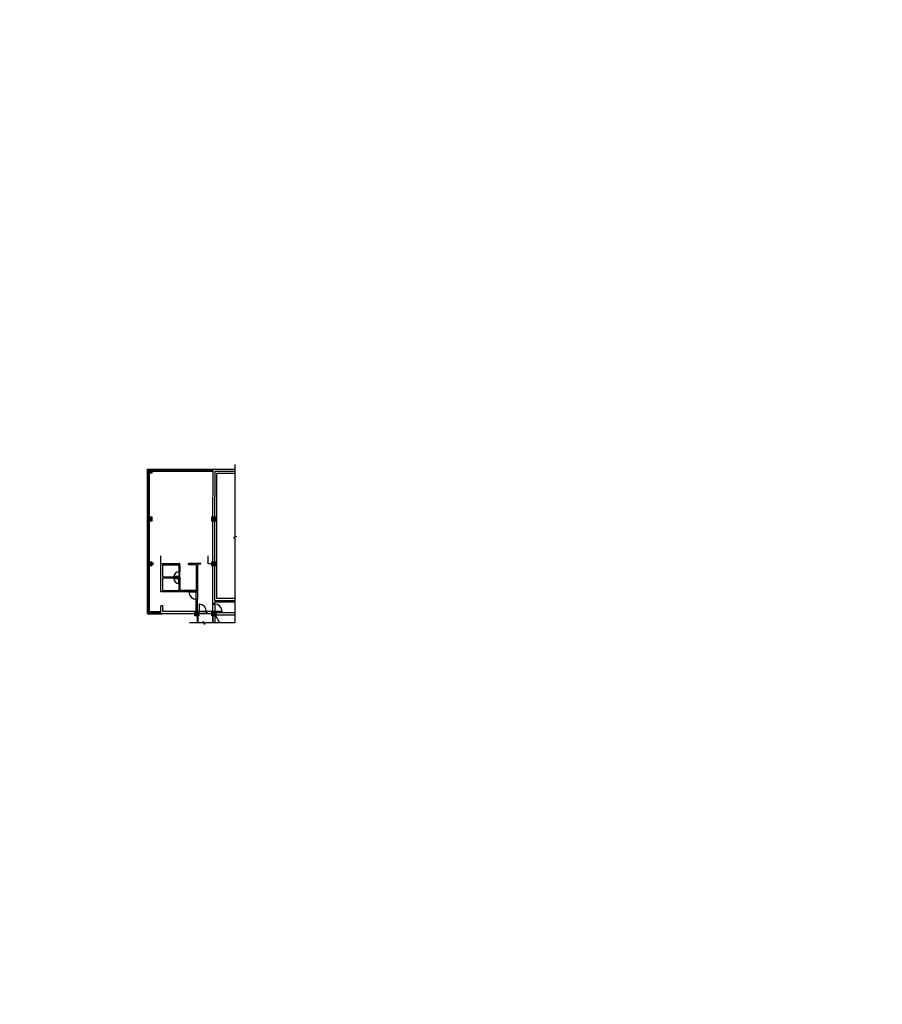
# Model space of a CAD drawing. Units: millimetres. Extents: x -864822 to 951696, y -920258 to 867160.
# Drawn here: x 417630 to 523549, y 4505 to 125411 of the extents above; entities that cross this region are included whole.
import ezdxf

# ---------------------------------------------------------------- set-up
doc = ezdxf.new("R2010")
doc.units = ezdxf.units.MM
doc.header["$LTSCALE"] = 0.0004
doc.header["$MEASUREMENT"] = 0
doc.layers.add('AR-ARQUITETURA', color=9, linetype='Continuous')
doc.layers.add('AR_UC_HT_RAS18FSNB_RAS20FSNB', color=7, linetype='Continuous')
pattern_1 = [(301.68992, (433335.78, 77470.637), (-42.54518, -26.2661), [])]

msp = doc.modelspace()

# ---------------------------------------------------------------- hatches: boundary and pattern name
at = {"layer": 'AR-ARQUITETURA'}
h = msp.add_hatch(dxfattribs=at)
h.set_pattern_fill('U', color=256, scale=50, angle=58.3100780887, style=0, pattern_type=0)
h.set_pattern_definition([(301.68992, (433335.78, 83345.637), (-42.54518, -26.2661), [])])
h.paths.add_polyline_path([(433335.77882, 70220.63672), (433835.77882, 70220.63672), (433835.77882, 69720.63672), (433335.77882, 69720.63672)])
h = msp.add_hatch(dxfattribs=at)
h.set_pattern_fill('U', color=256, scale=50, angle=58.3100780887, style=0, pattern_type=0)
h.set_pattern_definition(pattern_1)
h.paths.add_polyline_path([(433335.77882, 64345.63672), (433835.77882, 64345.63672), (433835.77882, 63845.63672), (433335.77882, 63845.63672)])
h = msp.add_hatch(dxfattribs=at)
h.set_pattern_fill('U', color=256, scale=50, angle=58.3100780887, style=0, pattern_type=0)
h.set_pattern_definition(pattern_1)
h.paths.add_polyline_path([(441210.77882, 64345.63672), (441710.77882, 64345.63672), (441710.77882, 63845.63672), (441210.77882, 63845.63672)])
h = msp.add_hatch(dxfattribs=at)
h.set_pattern_fill('U', color=256, scale=50, angle=58.3100780887, style=0, pattern_type=0)
h.set_pattern_definition(pattern_1)
h.paths.add_polyline_path([(433335.77882, 58845.63672), (433835.77882, 58845.63672), (433835.77882, 58345.63672), (433335.77882, 58345.63672)])
h = msp.add_hatch(dxfattribs=at)
h.set_pattern_fill('U', color=256, scale=50, angle=58.3100780887, style=0, pattern_type=0)
h.set_pattern_definition(pattern_1)
h.paths.add_polyline_path([(441210.77882, 58845.63672), (441710.77882, 58845.63672), (441710.77882, 58345.63672), (441210.77882, 58345.63672)])
h = msp.add_hatch(dxfattribs=at)
h.set_pattern_fill('U', color=256, scale=50, angle=58.3100780887, style=0, pattern_type=0)
h.set_pattern_definition([(301.68992, (431260.78, 77345.637), (-42.54518, -26.2661), [])])
h.paths.add_polyline_path([(439135.77882, 52720.63672), (439635.77882, 52720.63672), (439635.77882, 52220.63672), (439135.77882, 52220.63672)])
h = msp.add_hatch(dxfattribs=at)
h.set_pattern_fill('U', color=256, scale=50, angle=58.3100780887, style=0, pattern_type=0)
h.set_pattern_definition([(301.68992, (433335.78, 77347.26), (-42.54518, -26.2661), [])])
h.paths.add_polyline_path([(441210.77882, 52722.26233), (441710.77882, 52722.26233), (441710.77882, 52222.26233), (441210.77882, 52222.26233)])

# ---------------------------------------------------------------- linework, layer by layer
for p, q in [((433835.77882, 70220.63672), (441460.77882, 70220.63672)), ((441335.77882, 70220.63672), (444045.57214, 70220.63672)), ((441335.77882, 70220.63672), (441335.77882, 66895.63672)), ((433335.77882, 52470.63672), (433335.77882, 69720.63672)), ((433455.77882, 64345.63672), (433455.77882, 69720.63672)), ((433485.77882, 64345.63672), (433485.77882, 69720.63672)), ((433585.77882, 64345.63672), (433585.77882, 69720.63672)), ((433835.77882, 70100.63672), (441335.77882, 70100.63672)), ((433835.77882, 70070.63672), (441335.77882, 70070.63672)), ((433835.77882, 69970.63672), (441335.77882, 69970.63672)), ((441585.77882, 69970.63672), (444045.57214, 69970.63672)), ((441585.77882, 69970.63672), (441585.77882, 66850.63672)), ((441335.77882, 64345.63672), (441335.77882, 66805.63672)), ((441585.77882, 64345.63672), (441585.77882, 66850.63672)), ((433455.77882, 58845.63672), (433455.77882, 63845.63672)), ((433485.77882, 58845.63672), (433485.77882, 63845.63672)), ((433585.77882, 58845.63672), (433585.77882, 63845.63672)), ((441335.77882, 58845.63672), (441335.77882, 63845.63672)), ((441585.77882, 58845.63672), (441585.77882, 63845.63672)), ((433455.77882, 52590.63672), (433455.77882, 58345.63672)), ((433485.77882, 52620.63672), (433485.77882, 58345.63672)), ((433585.77882, 52720.63672), (433585.77882, 58345.63672)), ((434960.77882, 58620.63672), (437235.77882, 58620.63672)), ((434960.77882, 55170.63672), (434960.77882, 58620.63672)), ((435210.77882, 58470.63672), (437160.77882, 58470.63672)), ((435210.77882, 56970.63672), (435210.77882, 58470.63672)), ((437160.77882, 58470.63672), (437160.77882, 57630.63672)), ((437310.77882, 58620.63672), (437235.77882, 58620.63672)), ((437310.77882, 58470.63672), (437310.77882, 58620.63672)), ((437310.77882, 58470.63672), (437310.77882, 57630.63672)), ((439460.77882, 58620.63672), (438370.77882, 58620.63672)), ((438370.77882, 58470.63672), (438370.77882, 58620.63672)), ((439310.77882, 58470.63672), (438370.77882, 58470.63672)), ((439310.77882, 58470.63672), (439310.77882, 55320.63672)), ((439460.77882, 58620.63672), (439460.77882, 55245.63672)), ((441335.77882, 53682.26233), (441335.77882, 58345.63672)), ((441585.77882, 54072.26233), (441585.77882, 58345.63672)), ((437160.77882, 56970.63672), (435210.77882, 56970.63672)), ((437160.77882, 57630.63672), (437310.77882, 57630.63672)), ((437160.77882, 56970.63672), (437310.77882, 56970.63672)), ((437310.77882, 56970.63672), (437310.77882, 56895.63672)), ((437310.77882, 56895.63672), (437310.77882, 56820.63672)), ((437160.77882, 56820.63672), (435210.77882, 56820.63672)), ((435210.77882, 55320.63672), (435210.77882, 56820.63672)), ((437160.77882, 56820.63672), (437310.77882, 56820.63672)), ((437160.77882, 56160.63672), (437160.77882, 55320.63672)), ((437160.77882, 56160.63672), (437310.77882, 56160.63672)), ((437310.77882, 56160.63672), (437310.77882, 55320.63672)), ((439310.77882, 55170.63672), (434960.77882, 55170.63672)), ((435210.77882, 55320.63672), (437160.77882, 55320.63672)), ((439310.77882, 55320.63672), (437310.77882, 55320.63672)), ((439310.77882, 55170.63672), (439460.77882, 55170.63672)), ((439460.77882, 55170.63672), (439460.77882, 55245.63672)), ((435210.77882, 53420.63672), (434960.77882, 53420.63672)), ((434960.77882, 52470.63672), (434960.77882, 53420.63672)), ((435210.77882, 52720.63672), (435210.77882, 53420.63672)), ((439310.77882, 52720.63672), (439310.77882, 54210.63672)), ((439310.77882, 54210.63672), (439460.77882, 54210.63672)), ((439460.77882, 52720.63672), (439460.77882, 54210.63672)), ((441585.77882, 53682.26233), (441335.77882, 53682.26233)), ((441585.77882, 54072.26233), (444045.57214, 54072.26233)), ((441585.77882, 53682.26233), (441585.77882, 53922.26233)), ((441585.77882, 53922.26233), (444045.57214, 53922.26233)), ((433335.77882, 52470.63672), (435085.77882, 52470.63672)), ((433455.77882, 52590.63672), (434960.77882, 52590.63672)), ((433485.77882, 52620.63672), (434960.77882, 52620.63672)), ((433585.77882, 52720.63672), (434960.77882, 52720.63672)), ((441210.77882, 52470.63672), (434960.77882, 52470.63672)), ((441210.77882, 52720.63672), (435210.77882, 52720.63672)), ((439635.77882, 52705.25838), (439635.77882, 52455.25838)), ((440595.77882, 52470.63672), (440595.77882, 52720.63672)), ((440595.77882, 52720.63672), (440595.77882, 52470.63672)), ((441210.77882, 52470.63672), (441210.77882, 52720.63672)), ((441210.77882, 52470.63672), (441210.77882, 52720.63672)), ((441335.77882, 52722.26233), (441585.77882, 52722.26233)), ((441585.77882, 52722.26233), (441335.77882, 52722.26233)), ((441335.77882, 52222.26233), (441335.77882, 51344.3649)), ((441585.77882, 52222.26233), (441585.77882, 51344.3649)), ((441710.77882, 52597.26233), (441710.77882, 52347.26233)), ((441710.77882, 52597.26233), (444045.57214, 52597.26233)), ((441710.77882, 52347.26233), (444045.57214, 52347.26233)), ((442194.23319, 51344.3649), (441710.77882, 52222.26233))]:
    msp.add_line(p, q, dxfattribs=at)
for points in [[(433335.77882, 70220.63672), (433835.77882, 70220.63672), (433835.77882, 69720.63672), (433335.77882, 69720.63672)], [(433335.77882, 64345.63672), (433835.77882, 64345.63672), (433835.77882, 63845.63672), (433335.77882, 63845.63672)], [(441210.77882, 64345.63672), (441710.77882, 64345.63672), (441710.77882, 63845.63672), (441210.77882, 63845.63672)], [(434935.77882, 59520.63672), (434935.77882, 58620.63672), (434965.77882, 58620.63672), (434965.77882, 59520.63672)], [(440730.77882, 59520.63672), (440730.77882, 58620.63672), (440760.77882, 58620.63672), (440760.77882, 59520.63672)], [(433335.77882, 58845.63672), (433835.77882, 58845.63672), (433835.77882, 58345.63672), (433335.77882, 58345.63672)], [(433835.77882, 58590.63672), (434065.77882, 58590.63672), (434065.77882, 58620.63672), (433835.77882, 58620.63672)], [(439460.77882, 58590.63672), (439860.77882, 58590.63672), (439860.77882, 58620.63672), (439460.77882, 58620.63672)], [(441210.77882, 58590.63672), (440760.77882, 58590.63672), (440760.77882, 58620.63672), (441210.77882, 58620.63672)], [(441210.77882, 58845.63672), (441710.77882, 58845.63672), (441710.77882, 58345.63672), (441210.77882, 58345.63672)], [(437160.77882, 57000.63672), (437160.77882, 57030.63672), (436560.77882, 57030.63672), (436560.77882, 57000.63672)], [(437160.77882, 56970.63672), (437310.77882, 56970.63672), (437310.77882, 57630.63672), (437160.77882, 57630.63672)], [(437160.77882, 57630.63672), (437250.77882, 57630.63672), (437250.77882, 57600.63672), (437160.77882, 57600.63672)], [(437160.77882, 56970.63672), (437250.77882, 56970.63672), (437250.77882, 57000.63672), (437160.77882, 57000.63672)], [(437160.77882, 56790.63672), (437160.77882, 56760.63672), (436560.77882, 56760.63672), (436560.77882, 56790.63672)], [(437160.77882, 56820.63672), (437310.77882, 56820.63672), (437310.77882, 56160.63672), (437160.77882, 56160.63672)], [(437160.77882, 56820.63672), (437250.77882, 56820.63672), (437250.77882, 56790.63672), (437160.77882, 56790.63672)], [(437160.77882, 56160.63672), (437250.77882, 56160.63672), (437250.77882, 56190.63672), (437160.77882, 56190.63672)], [(439310.77882, 55140.63672), (439310.77882, 55110.63672), (438410.77882, 55110.63672), (438410.77882, 55140.63672)], [(439310.77882, 55170.63672), (439460.77882, 55170.63672), (439460.77882, 54210.63672), (439310.77882, 54210.63672)], [(439310.77882, 55170.63672), (439400.77882, 55170.63672), (439400.77882, 55140.63672), (439310.77882, 55140.63672)], [(439310.77882, 54210.63672), (439400.77882, 54210.63672), (439400.77882, 54240.63672), (439310.77882, 54240.63672)], [(439665.77882, 52720.63672), (439695.77882, 52720.63672), (439695.77882, 53620.63672), (439665.77882, 53620.63672)], [(441585.77882, 52722.26233), (441335.77882, 52722.26233), (441335.77882, 53682.26233), (441585.77882, 53682.26233)], [(441585.77882, 53682.26233), (441335.77882, 53682.26233), (441335.77882, 53652.26233), (441585.77882, 53652.26233)], [(439135.77882, 52720.63672), (439635.77882, 52720.63672), (439635.77882, 52220.63672), (439135.77882, 52220.63672)], [(440595.77882, 52720.63672), (440595.77882, 52470.63672), (439635.77882, 52470.63672), (439635.77882, 52720.63672)], [(439635.77882, 52720.63672), (439635.77882, 52470.63672), (439665.77882, 52470.63672), (439665.77882, 52720.63672)], [(440595.77882, 52720.63672), (440595.77882, 52470.63672), (440565.77882, 52470.63672), (440565.77882, 52720.63672)], [(441210.77882, 52722.26233), (441710.77882, 52722.26233), (441710.77882, 52222.26233), (441210.77882, 52222.26233)], [(441585.77882, 52722.26233), (441335.77882, 52722.26233), (441335.77882, 52752.26233), (441585.77882, 52752.26233)], [(441585.77882, 52752.26233), (441585.77882, 52782.26233), (442485.77882, 52782.26233), (442485.77882, 52752.26233)]]:
    msp.add_lwpolyline(points, close=True, dxfattribs=at)
for points in [[(444045.57214, 70771.36989), (444045.57214, 61966.66611), (444245.57214, 61929.16611), (443870.57214, 61791.66611), (444045.57214, 61741.66611), (444045.57214, 51344.3649)], [(444045.57214, 54322.26233), (441835.77882, 54322.26233), (441835.77882, 69720.63672), (444045.57214, 69720.63672)], [(439475.77882, 51344.3649), (439475.77882, 52440.63672), (439505.77882, 52440.63672)], [(441335.77882, 51344.3649), (441335.77882, 52470.63672), (439505.77882, 52470.63672), (439505.77882, 51344.3649)], [(439505.77882, 52440.63672), (439505.77882, 51344.3649)], [(444045.57214, 51344.3649), (440339.5654, 51344.3649), (440302.0654, 51144.3649), (440164.5654, 51519.3649), (440114.5654, 51344.3649), (438462.62028, 51344.3649)]]:
    msp.add_lwpolyline(points, dxfattribs=at)
for centre, radius, start, end in [((437160.77882, 56999.84725), 600.78947, 90, 177.0623985711), ((437160.77882, 56791.42619), 600.78947, 182.9376014289, 270), ((439310.77882, 55141.15396), 900.51724, 181.9420438621, 270), ((439665.26158, 52720.63672), 900.51724, 0, 88.0579561338), ((441585.77882, 52751.74509), 900.51724, 1.9420438621, 90)]:
    msp.add_arc(centre, radius, start, end, dxfattribs=at)
at = {"layer": 'AR_UC_HT_RAS18FSNB_RAS20FSNB', "color": 9, "linetype": 'Continuous'}
msp.add_arc((491727.62173, 116723.96036), 459968.204, 194.773, 194.773, dxfattribs=at)
msp.add_arc((491727.62173, 116723.96036), 459968.204, 194.773, 194.773, dxfattribs=at)

doc.saveas('drawing.dxf')
